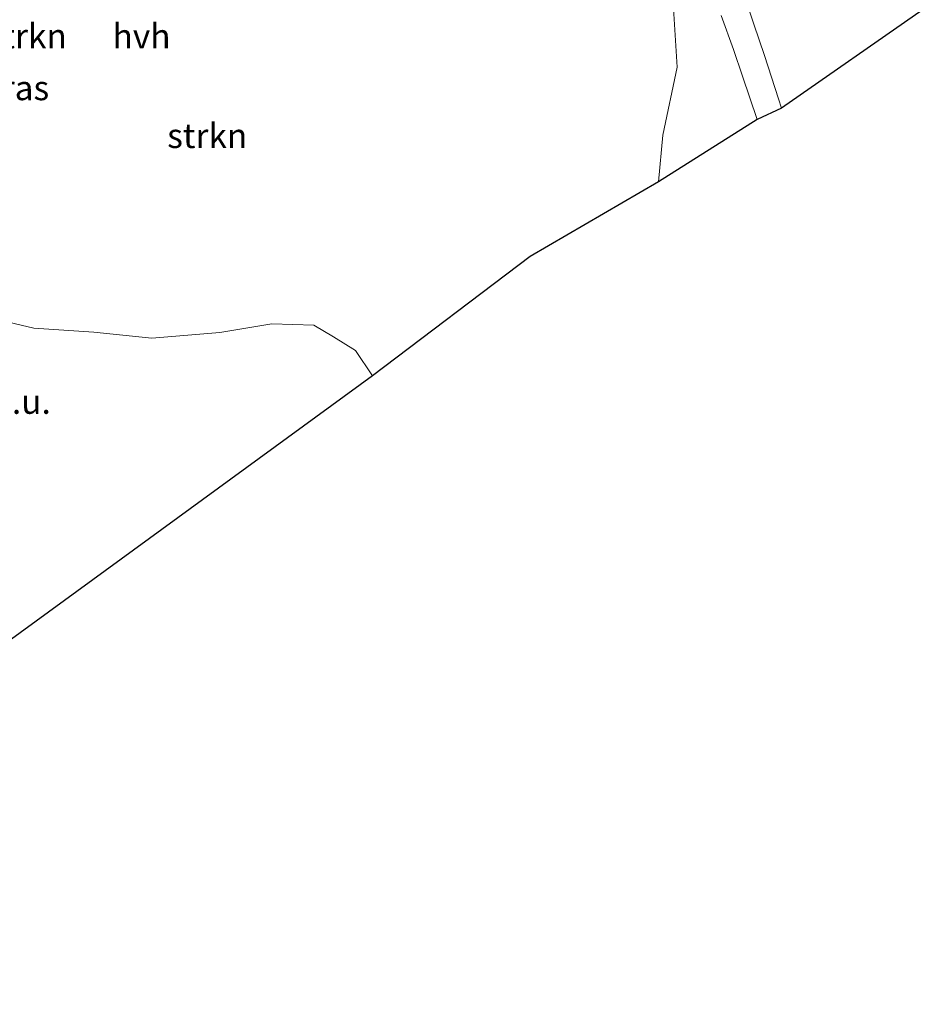
# Model space of a CAD drawing. Units: metres. Extents: x 93051 to 100000, y 468748 to 471476.
# Drawn here: x 93498 to 93590, y 468750 to 468850 of the extents above; entities that cross this region are included whole.
import ezdxf
from ezdxf.enums import TextEntityAlignment as Align

# ---------------------------------------------------------------- set-up
doc = ezdxf.new("R2010")
doc.units = ezdxf.units.M
for name, color, linetype, lineweight in [('B-ME-GR-STRUIKEN-GV-B6', 93, 'Continuous', 18), ('B-ME-GW-KRUINLIJN-L-B1', 93, 'Continuous', 18), ('B-ME-IE-GRASLAND-GV-B6', 93, 'Continuous', 18), ('B-ME-IE-GRONDWERKLIJN-GROND_NIETINGERICHT-GV-B6', 253, 'Continuous', 18), ('B-ME-IE-HULPGEOMETRIE-L-B1', 53, 'Continuous', 18), ('B-ME-VH-VERH_SOORT-HALF_VERHARDING-GV-B6', 8, 'IE-TERREINAFSCHEIDING-NATUURLIJK-HOUTWAL', 18), ('B-ME-VH-VERH_SOORT-ONVERHARD-GV-B6', 8, 'Continuous', 18)]:
    doc.layers.add(name, color=color, linetype=linetype, lineweight=lineweight)
doc.layers.add('B-ME-KG-KADASTRAAL-OPNAMEDTMGRENS-L-B1', color=10, linetype='Continuous')
doc.styles.add('NLCS-ISO', font='NLCS-ISO.TTF')
doc.linetypes.add('IE-TERREINAFSCHEIDING-NATUURLIJK-HOUTWAL', pattern='A,7,-1.5,[67,NLCS.SHX,S=0.75,R=45,X=0,Y=0],-1.5,7,-1.5,[70,NLCS.SHX,S=0.75,R=0,X=0,Y=0],-1.5', length=20)

msp = doc.modelspace()

# ---------------------------------------------------------------- linework, layer by layer
at = {"layer": 'B-ME-GR-STRUIKEN-GV-B6'}
for points in [[(93495.585, 468851.418, 5.127), (93499.942, 468853.778, 4.723), (93506.464, 468857.696, 3.879), (93511.801, 468860.818, 3.484), (93516.735, 468863.168, 3.276), (93521.406, 468865.097, 2.803), (93526.313, 468865.745, 2.537), (93532.786, 468865.385, 2.254), (93540.416, 468864.696, 2.067), (93547.884, 468864.213, 1.907), (93553.175, 468863.502, 1.91), (93556.602, 468861.64, 2.025), (93560.333, 468859.307, 2.182), (93562.422, 468857.03, 2.405), (93563.979, 468854.294, 2.577), (93564.814, 468851.593, 2.718), (93565.207, 468845.594, 2.993), (93563.739, 468838.669, 3.282), (93563.302, 468833.928, 3.596)], [(93573.354, 468840.259, 2.182), (93563.302, 468833.928, 3.596), (93563.739, 468838.669, 3.282), (93565.207, 468845.594, 2.993), (93564.814, 468851.593, 2.718), (93563.979, 468854.294, 2.577), (93562.422, 468857.03, 2.405), (93560.333, 468859.307, 2.182), (93556.602, 468861.64, 2.025), (93553.175, 468863.502, 1.91), (93547.884, 468864.213, 1.907), (93540.416, 468864.696, 2.067), (93532.786, 468865.385, 2.254), (93526.313, 468865.745, 2.537), (93521.406, 468865.097, 2.803), (93516.735, 468863.168, 3.276), (93511.801, 468860.818, 3.484), (93506.464, 468857.696, 3.879), (93499.942, 468853.778, 4.723), (93495.585, 468851.418, 5.127)], [(93590.304, 468851.506, 1.917), (93575.851, 468841.426, 2.182), (93575.526, 468842.385, 2.182), (93574.115, 468846.813, 2.118), (93573.02, 468850.001, 2.121), (93571.956, 468853.184, 1.917)], [(93569.697, 468850.895, 2.052), (93570.949, 468847.411, 2.179), (93571.86, 468844.689, 2.179), (93573.354, 468840.259, 2.182)], [(93563.302, 468833.928, 3.596), (93550.202, 468826.289, 5.226), (93534.119, 468814.113, 3.496), (93532.402, 468816.706, 3.496), (93530.167, 468818.109, 3.502), (93528.144, 468819.298, 3.4), (93523.851, 468819.431, 3.164), (93518.555, 468818.534, 2.863), (93511.627, 468817.97, 2.739), (93505.722, 468818.566, 2.697), (93499.606, 468818.995, 2.534), (93492.243, 468820.701, 2.45)]]:
    msp.add_polyline3d(points, dxfattribs=at)
at = {"layer": 'B-ME-GW-KRUINLIJN-L-B1'}
msp.add_polyline3d([(93495.585, 468851.418, 5.127), (93499.942, 468853.778, 4.723), (93506.464, 468857.696, 3.879), (93511.801, 468860.818, 3.484), (93516.735, 468863.168, 3.276), (93521.406, 468865.097, 2.803), (93526.313, 468865.745, 2.537), (93532.786, 468865.385, 2.254), (93540.416, 468864.696, 2.067), (93547.884, 468864.213, 1.907), (93553.175, 468863.502, 1.91), (93556.602, 468861.64, 2.025), (93560.333, 468859.307, 2.182), (93562.422, 468857.03, 2.405), (93563.979, 468854.294, 2.577), (93564.814, 468851.593, 2.718), (93565.207, 468845.594, 2.993), (93563.739, 468838.669, 3.282), (93563.302, 468833.928, 3.596)], dxfattribs=at)
at = {"layer": 'B-ME-IE-GRONDWERKLIJN-GROND_NIETINGERICHT-GV-B6'}
for points in [[(93492.243, 468820.701, 2.45), (93499.606, 468818.995, 2.534), (93505.722, 468818.566, 2.697), (93511.627, 468817.97, 2.739), (93518.555, 468818.534, 2.863), (93523.851, 468819.431, 3.164), (93528.144, 468819.298, 3.4), (93530.167, 468818.109, 3.502), (93532.402, 468816.706, 3.496), (93534.119, 468814.113, 3.496)], [(93534.119, 468814.113, 3.496), (93496.926, 468786.974, 1.262)]]:
    msp.add_polyline3d(points, dxfattribs=at)
at = {"layer": 'B-ME-IE-HULPGEOMETRIE-L-B1'}
msp.add_polyline3d([(93473.044, 468817.567, 1.008), (93474.833, 468819.49, 1.829), (93477.155, 468820.904, 1.835), (93480.048, 468822.655, 1.953), (93482.423, 468823.709, 2.164), (93486.025, 468823.301, 2.323), (93492.243, 468820.701, 2.45), (93499.606, 468818.995, 2.534), (93505.722, 468818.566, 2.697), (93511.627, 468817.97, 2.739), (93518.555, 468818.534, 2.863), (93523.851, 468819.431, 3.164), (93528.144, 468819.298, 3.4), (93530.167, 468818.109, 3.502), (93532.402, 468816.706, 3.496), (93534.119, 468814.113, 3.496)], dxfattribs=at)
at = {"layer": 'B-ME-KG-KADASTRAAL-OPNAMEDTMGRENS-L-B1'}
msp.add_polyline3d([(93590.304, 468851.506, 1.917), (93575.851, 468841.426, 2.182), (93573.354, 468840.259, 2.182), (93563.302, 468833.928, 3.596), (93550.202, 468826.289, 5.226), (93534.119, 468814.113, 3.496), (93496.926, 468786.974, 1.262), (93492.93, 468784.669, 1.22), (93484.613, 468778.961, -0.079), (93483.117, 468777.942, -1.318), (93480.389, 468775.742, -1.318), (93474.094, 468771.444, -1.318), (93468.881, 468767.765, -1.318), (93467.55, 468766.72, -0.643), (93466.53, 468766.539, -0.643), (93456.994, 468757.077, -0.679), (93449.6521, 468750, -0.6875)], dxfattribs=at)
msp.add_polyline3d([(93590.304, 468851.506, 1.917), (93575.851, 468841.426, 2.182), (93573.354, 468840.259, 2.182), (93563.302, 468833.928, 3.596), (93550.202, 468826.289, 5.226), (93534.119, 468814.113, 3.496), (93496.926, 468786.974, 1.262), (93492.93, 468784.669, 1.22), (93484.613, 468778.961, -0.079), (93483.117, 468777.942, -1.318), (93480.389, 468775.742, -1.318), (93474.094, 468771.444, -1.318), (93468.881, 468767.765, -1.318), (93467.55, 468766.72, -0.643), (93466.53, 468766.539, -0.643), (93456.994, 468757.077, -0.679), (93449.6521, 468750, -0.6875)], dxfattribs=at)
at = {"layer": 'B-ME-VH-VERH_SOORT-ONVERHARD-GV-B6'}
for points in [[(93571.956, 468853.184, 1.917), (93573.02, 468850.001, 2.121), (93574.115, 468846.813, 2.118), (93575.526, 468842.385, 2.182), (93575.851, 468841.426, 2.182)], [(93575.851, 468841.426, 2.182), (93573.354, 468840.259, 2.182), (93571.86, 468844.689, 2.179), (93570.949, 468847.411, 2.179), (93569.697, 468850.895, 2.052)]]:
    msp.add_polyline3d(points, dxfattribs=at)

# ---------------------------------------------------------------- texts
at = {"layer": 'B-ME-GR-STRUIKEN-GV-B6', "ltscale": 0.2, "style": 'NLCS-ISO'}
for p in [(93498.8746, 468848.7901), (93517.2782, 468838.6124)]:
    msp.add_text('strkn', height=2.5, dxfattribs=at).set_placement(p, align=Align.MIDDLE_CENTER)
at = {"layer": 'B-ME-IE-GRASLAND-GV-B6', "ltscale": 0.2, "style": 'NLCS-ISO'}
msp.add_text('gras', height=2.5, dxfattribs=at).set_placement((93497.7755, 468843.491), align=Align.MIDDLE_CENTER)
at = {"layer": 'B-ME-IE-GRONDWERKLIJN-GROND_NIETINGERICHT-GV-B6', "ltscale": 0.2, "style": 'NLCS-ISO'}
msp.add_text('w.i.u.', height=2.5, dxfattribs=at).set_placement((93497.0299, 468811.492), align=Align.MIDDLE_CENTER)
at = {"layer": 'B-ME-VH-VERH_SOORT-HALF_VERHARDING-GV-B6', "ltscale": 0.2, "style": 'NLCS-ISO'}
msp.add_text('hvh', height=2.5, dxfattribs=at).set_placement((93510.5777, 468848.7739), align=Align.MIDDLE_CENTER)

doc.saveas('drawing.dxf')
